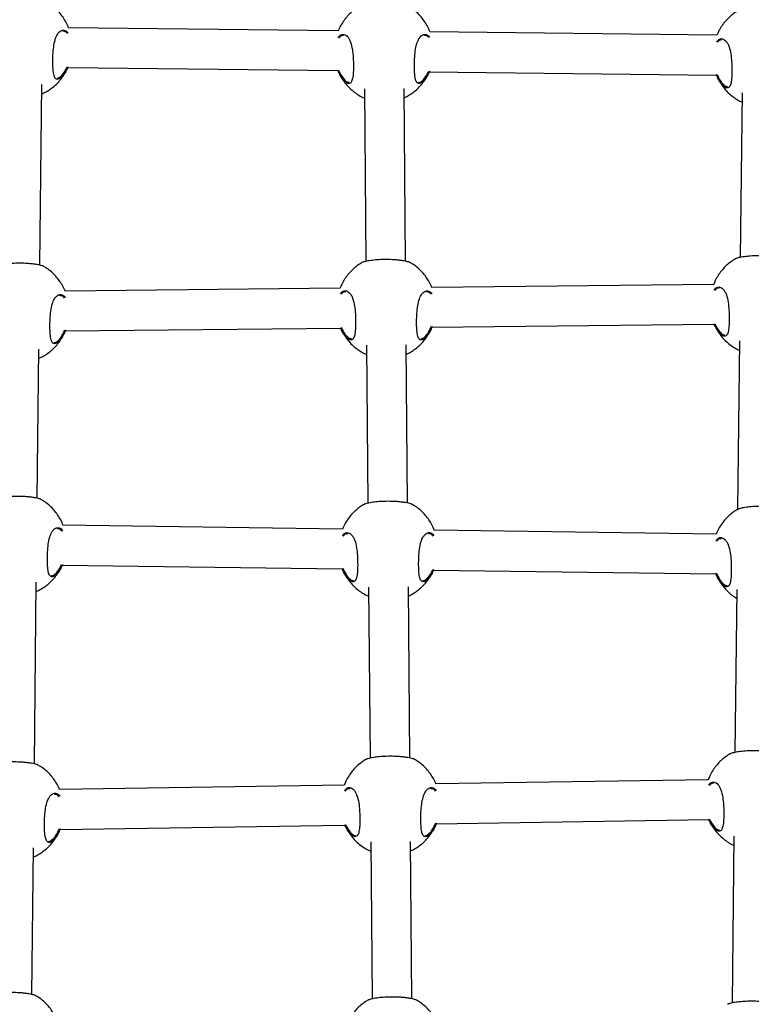
# Model space of a CAD drawing. Units: millimetres. Extents: x 25201.1 to 25212.6, y -12.4 to -1.2.
# Drawn here: x 25206.7 to 25207, y -5.8 to -5.4 of the extents above; entities that cross this region are included whole.
import ezdxf

# ---------------------------------------------------------------- set-up
doc = ezdxf.new("R2010")
doc.units = ezdxf.units.MM
doc.linetypes.add('SLD-Continua', pattern=[0])

msp = doc.modelspace()

# ---------------------------------------------------------------- linework, layer by layer
at = {"color": 7, "linetype": 'SLD-Continua', "lineweight": 25}
for p, q in [((25206.8767, -5.39912), (25206.76801, -5.39785)), ((25207.02903, -5.40091), (25206.91355, -5.39955)), ((25206.76463, -5.41773), (25206.76553, -5.4169)), ((25206.76779, -5.41385), (25206.8766, -5.41512)), ((25206.91332, -5.41555), (25207.02892, -5.41691)), ((25206.75655, -5.49336), (25206.75734, -5.42075)), ((25206.91017, -5.41943), (25206.91106, -5.41861)), ((25206.88717, -5.42242), (25206.88775, -5.49185)), ((25206.90375, -5.49178), (25206.90316, -5.42228)), ((25207.0392, -5.42404), (25207.03848, -5.49025)), ((25206.87744, -5.50267), (25206.76671, -5.5038)), ((25207.0278, -5.50114), (25206.91428, -5.50229)), ((25206.76678, -5.5198), (25206.87764, -5.51867)), ((25206.91435, -5.51829), (25207.028, -5.51713)), ((25206.76347, -5.52408), (25206.76437, -5.52326)), ((25206.91104, -5.52258), (25206.91194, -5.52176)), ((25207.03811, -5.52386), (25207.03737, -5.59144)), ((25206.75552, -5.58711), (25206.75618, -5.5271)), ((25206.88804, -5.52557), (25206.88858, -5.58911)), ((25206.90458, -5.58903), (25206.90404, -5.52543)), ((25206.87841, -5.59949), (25206.76583, -5.59799)), ((25207.02879, -5.6015), (25206.91526, -5.59998)), ((25206.76559, -5.61399), (25206.87829, -5.61549)), ((25206.76244, -5.61784), (25206.76334, -5.61702)), ((25206.91187, -5.61984), (25206.91276, -5.61901)), ((25206.91501, -5.61598), (25207.02866, -5.6175)), ((25206.75435, -5.69395), (25206.75515, -5.62086)), ((25206.88887, -5.62282), (25206.88945, -5.69166)), ((25206.90545, -5.69159), (25206.90487, -5.62268)), ((25207.03702, -5.62383), (25207.0363, -5.68938)), ((25206.87911, -5.70257), (25206.76448, -5.7043)), ((25207.02559, -5.70035), (25206.91595, -5.70201)), ((25206.76462, -5.7203), (25206.87937, -5.71857)), ((25206.91608, -5.71801), (25207.02586, -5.71635)), ((25206.91274, -5.72239), (25206.91364, -5.72156)), ((25206.76127, -5.72468), (25206.76217, -5.72385)), ((25206.88974, -5.72537), (25206.89027, -5.78848)), ((25206.90627, -5.78841), (25206.90574, -5.72523)), ((25207.03593, -5.72299), (25207.0352, -5.79011)), ((25206.75333, -5.78668), (25206.75398, -5.7277))]:
    msp.add_line(p, q, dxfattribs=at)
for points, knots in [([(25206.76806, -5.39785), (25206.76801, -5.39769), (25206.76771, -5.39677), (25206.76688, -5.3952), (25206.76561, -5.39316), (25206.7641, -5.39131), (25206.76241, -5.38968), (25206.76076, -5.38838), (25206.75962, -5.38773), (25206.75916, -5.38746)], [0, 0, 0, 0, 0.035351, 0.209341, 0.38171, 0.552178, 0.720457, 0.886127, 1, 1, 1, 1]), ([(25206.88537, -5.38919), (25206.8851, -5.38933), (25206.88421, -5.38982), (25206.88281, -5.39086), (25206.88116, -5.39231), (25206.87964, -5.39399), (25206.87829, -5.39588), (25206.87729, -5.39761), (25206.87684, -5.39873), (25206.87669, -5.39912)], [0, 0, 0, 0, 0.0672075, 0.2241722, 0.3870624, 0.5553047, 0.7284475, 0.9060982, 1, 1, 1, 1]), ([(25206.9136, -5.39955), (25206.91354, -5.3994), (25206.91324, -5.39848), (25206.91241, -5.3969), (25206.91114, -5.39487), (25206.90963, -5.39302), (25206.90794, -5.39138), (25206.90629, -5.39008), (25206.90516, -5.38943), (25206.90469, -5.38917)], [0, 0, 0, 0, 0.0353511, 0.2093406, 0.3817096, 0.5521785, 0.7204574, 0.8861272, 1, 1, 1, 1]), ([(25207.0377, -5.39097), (25207.03743, -5.39112), (25207.03654, -5.39161), (25207.03513, -5.39264), (25207.03349, -5.39409), (25207.03197, -5.39577), (25207.03062, -5.39767), (25207.02962, -5.39939), (25207.02917, -5.40052), (25207.02902, -5.40091)], [0, 0, 0, 0, 0.067207, 0.224172, 0.387062, 0.555305, 0.728448, 0.906098, 1, 1, 1, 1]), ([(25206.76483, -5.41811), (25206.76463, -5.41824), (25206.76418, -5.41853), (25206.76356, -5.41863), (25206.76283, -5.41836), (25206.76222, -5.41723), (25206.76187, -5.41494), (25206.76176, -5.41201), (25206.76182, -5.40873), (25206.76209, -5.40546), (25206.76266, -5.40258), (25206.76346, -5.40068), (25206.76451, -5.3993), (25206.76581, -5.39864), (25206.7671, -5.39899), (25206.76775, -5.39974), (25206.76795, -5.39997)], [0, 0, 0, 0, 0.040486, 0.087952, 0.137056, 0.225479, 0.307942, 0.389181, 0.470839, 0.552481, 0.633533, 0.71479, 0.764178, 0.860805, 0.957424, 1, 1, 1, 1]), ([(25206.76765, -5.4002), (25206.76748, -5.4), (25206.76691, -5.39935), (25206.76625, -5.39929), (25206.76579, -5.39925)], [0, 0, 0, 0, 0.306887, 1, 1, 1, 1]), ([(25206.87662, -5.40177), (25206.8769, -5.40143), (25206.8776, -5.40057), (25206.87871, -5.40044), (25206.87971, -5.40083), (25206.88044, -5.40147), (25206.88109, -5.40242), (25206.8818, -5.40401), (25206.88238, -5.40648), (25206.88268, -5.40945), (25206.88279, -5.41239), (25206.88278, -5.4152), (25206.88257, -5.41782), (25206.88209, -5.41962), (25206.88125, -5.42042), (25206.88007, -5.42019), (25206.87862, -5.41887), (25206.87736, -5.41694), (25206.87672, -5.41541), (25206.87652, -5.41493)], [0, 0, 0, 0, 0.0494605, 0.1248593, 0.1647119, 0.2057635, 0.2448614, 0.2853142, 0.3580021, 0.4260309, 0.4714168, 0.5389958, 0.6065163, 0.6736887, 0.740656, 0.8097422, 0.8841741, 0.9641812, 1, 1, 1, 1]), ([(25206.87878, -5.40099), (25206.8784, -5.40099), (25206.87773, -5.40098), (25206.87717, -5.40169), (25206.87691, -5.402)], [0, 0, 0, 0, 0.552089, 1, 1, 1, 1]), ([(25206.91037, -5.41982), (25206.91016, -5.41995), (25206.90971, -5.42024), (25206.90909, -5.42034), (25206.90836, -5.42006), (25206.90775, -5.41894), (25206.9074, -5.41665), (25206.9073, -5.41372), (25206.90736, -5.41044), (25206.90763, -5.40717), (25206.90819, -5.40428), (25206.90899, -5.40239), (25206.91004, -5.40101), (25206.91134, -5.40034), (25206.91264, -5.4007), (25206.91329, -5.40145), (25206.91348, -5.40168)], [0, 0, 0, 0, 0.040486, 0.087952, 0.137056, 0.225479, 0.307942, 0.389181, 0.470839, 0.552481, 0.633533, 0.71479, 0.764178, 0.860805, 0.957424, 1, 1, 1, 1]), ([(25206.91318, -5.40191), (25206.91301, -5.40171), (25206.91244, -5.40106), (25206.91178, -5.401), (25206.91133, -5.40096)], [0, 0, 0, 0, 0.306887, 1, 1, 1, 1]), ([(25207.02895, -5.40356), (25207.02923, -5.40322), (25207.02992, -5.40235), (25207.03104, -5.40223), (25207.03204, -5.40262), (25207.03276, -5.40326), (25207.03342, -5.40421), (25207.03412, -5.40579), (25207.03471, -5.40826), (25207.035, -5.41124), (25207.03512, -5.41418), (25207.0351, -5.41699), (25207.0349, -5.41961), (25207.03441, -5.4214), (25207.03358, -5.42221), (25207.0324, -5.42198), (25207.03095, -5.42066), (25207.02969, -5.41873), (25207.02904, -5.41719), (25207.02885, -5.41672)], [0, 0, 0, 0, 0.04946, 0.124859, 0.164712, 0.205764, 0.244861, 0.285314, 0.358002, 0.426031, 0.471417, 0.538996, 0.606516, 0.673689, 0.740656, 0.809742, 0.884174, 0.964181, 1, 1, 1, 1]), ([(25207.0311, -5.40278), (25207.03073, -5.40277), (25207.03006, -5.40277), (25207.0295, -5.40347), (25207.02924, -5.40379)], [0, 0, 0, 0, 0.552089, 1, 1, 1, 1]), ([(25206.76783, -5.41364), (25206.76762, -5.41415), (25206.767, -5.41566), (25206.76591, -5.41718), (25206.76513, -5.41785), (25206.76483, -5.41811)], [0, 0, 0, 0, 0.237819, 0.705287, 1, 1, 1, 1]), ([(25206.76553, -5.4169), (25206.76603, -5.4163), (25206.76675, -5.41542), (25206.76735, -5.41401), (25206.76753, -5.41358)], [0, 0, 0, 0, 0.695708, 1, 1, 1, 1]), ([(25206.7573, -5.42447), (25206.75761, -5.42434), (25206.75854, -5.42394), (25206.76003, -5.42307), (25206.76177, -5.42185), (25206.76341, -5.42039), (25206.76493, -5.41871), (25206.76628, -5.41682), (25206.76724, -5.41518), (25206.76765, -5.41414), (25206.76777, -5.41384)], [0, 0, 0, 0, 0.06549, 0.197745, 0.335931, 0.479333, 0.627448, 0.779876, 0.936274, 1, 1, 1, 1]), ([(25206.87681, -5.41486), (25206.87699, -5.41527), (25206.87761, -5.41671), (25206.87882, -5.41849), (25206.88016, -5.41976), (25206.88081, -5.41978), (25206.88107, -5.41979)], [0, 0, 0, 0, 0.136544, 0.476314, 0.792634, 1, 1, 1, 1]), ([(25206.87723, -5.41649), (25206.87739, -5.41683), (25206.87788, -5.41789), (25206.87897, -5.41953), (25206.88046, -5.42139), (25206.88216, -5.42303), (25206.884, -5.42444), (25206.88569, -5.42548), (25206.88679, -5.42596), (25206.8872, -5.42614)], [0, 0, 0, 0, 0.079063, 0.249159, 0.417379, 0.583438, 0.746922, 0.907004, 1, 1, 1, 1]), ([(25206.9032, -5.42602), (25206.90338, -5.42594), (25206.90419, -5.42559), (25206.90557, -5.42478), (25206.9073, -5.42356), (25206.90894, -5.4221), (25206.91046, -5.42042), (25206.91181, -5.41852), (25206.91277, -5.41689), (25206.91318, -5.41585), (25206.9133, -5.41555)], [0, 0, 0, 0, 0.0406742, 0.176441, 0.3182965, 0.4655071, 0.6175547, 0.774031, 0.9345813, 1, 1, 1, 1]), ([(25206.91336, -5.41535), (25206.91315, -5.41586), (25206.91253, -5.41737), (25206.91144, -5.41888), (25206.91066, -5.41956), (25206.91037, -5.41982)], [0, 0, 0, 0, 0.237819, 0.705287, 1, 1, 1, 1]), ([(25206.91106, -5.41861), (25206.91156, -5.418), (25206.91228, -5.41713), (25206.91288, -5.41571), (25206.91306, -5.41528)], [0, 0, 0, 0, 0.6957076, 1, 1, 1, 1]), ([(25207.02914, -5.41665), (25207.02932, -5.41706), (25207.02993, -5.41849), (25207.03115, -5.42028), (25207.03248, -5.42154), (25207.03314, -5.42156), (25207.03339, -5.42157)], [0, 0, 0, 0, 0.136544, 0.476314, 0.792634, 1, 1, 1, 1]), ([(25206.76348, -5.41816), (25206.76366, -5.41815), (25206.76402, -5.41813), (25206.76443, -5.41786), (25206.76463, -5.41773)], [0, 0, 0, 0, 0.502819, 1, 1, 1, 1]), ([(25206.90901, -5.41987), (25206.90919, -5.41985), (25206.90955, -5.41983), (25206.90996, -5.41957), (25206.91017, -5.41943)], [0, 0, 0, 0, 0.502819, 1, 1, 1, 1]), ([(25207.02956, -5.41828), (25207.02972, -5.41861), (25207.03021, -5.41968), (25207.0313, -5.42132), (25207.03279, -5.42317), (25207.03448, -5.42482), (25207.03633, -5.42622), (25207.0379, -5.42721), (25207.03888, -5.42764), (25207.03916, -5.42776)], [0, 0, 0, 0, 0.081343, 0.256344, 0.429415, 0.600263, 0.768462, 0.93316, 1, 1, 1, 1]), ([(25206.75799, -5.49383), (25206.75798, -5.49381), (25206.75794, -5.4937), (25206.75691, -5.49342), (25206.75543, -5.49313), (25206.75404, -5.49292), (25206.75248, -5.49276), (25206.75036, -5.49261), (25206.74765, -5.49257), (25206.74463, -5.4927), (25206.74199, -5.49299), (25206.73992, -5.49338), (25206.73884, -5.49369), (25206.73869, -5.49381), (25206.73867, -5.49383)], [0, 0, 0, 0, 0.026663, 0.157431, 0.223102, 0.290944, 0.35221, 0.415685, 0.526556, 0.630037, 0.735061, 0.848477, 0.973235, 1, 1, 1, 1]), ([(25206.88624, -5.49233), (25206.88598, -5.49248), (25206.88509, -5.49296), (25206.88368, -5.494), (25206.88203, -5.49545), (25206.88051, -5.49713), (25206.87916, -5.49903), (25206.8781, -5.50088), (25206.8776, -5.50214), (25206.8774, -5.50267)], [0, 0, 0, 0, 0.065077, 0.217064, 0.37479, 0.537698, 0.705351, 0.877369, 1, 1, 1, 1]), ([(25206.90556, -5.49232), (25206.90556, -5.4923), (25206.90551, -5.4922), (25206.90448, -5.49191), (25206.903, -5.49162), (25206.90162, -5.49142), (25206.90005, -5.49125), (25206.89794, -5.49111), (25206.89522, -5.49106), (25206.8922, -5.4912), (25206.88957, -5.49149), (25206.88749, -5.49187), (25206.88641, -5.49219), (25206.88627, -5.49231), (25206.88624, -5.49233)], [0, 0, 0, 0, 0.026663, 0.157431, 0.223102, 0.290944, 0.35221, 0.415685, 0.526556, 0.630037, 0.735061, 0.848477, 0.973235, 1, 1, 1, 1]), ([(25206.91433, -5.50229), (25206.91433, -5.50227), (25206.91406, -5.50149), (25206.91328, -5.50005), (25206.91202, -5.49801), (25206.91051, -5.49617), (25206.90882, -5.49453), (25206.90717, -5.49323), (25206.90603, -5.49258), (25206.90557, -5.49231)], [0, 0, 0, 0, 0.004608, 0.184142, 0.362005, 0.537906, 0.711548, 0.882498, 1, 1, 1, 1]), ([(25207.0366, -5.4908), (25207.03634, -5.49094), (25207.03545, -5.49143), (25207.03404, -5.49247), (25207.03239, -5.49392), (25207.03087, -5.4956), (25207.02952, -5.49749), (25207.02846, -5.49935), (25207.02796, -5.50061), (25207.02776, -5.50114)], [0, 0, 0, 0, 0.065077, 0.217064, 0.37479, 0.537698, 0.705351, 0.877369, 1, 1, 1, 1]), ([(25207.05592, -5.49079), (25207.05592, -5.49077), (25207.05587, -5.49066), (25207.05484, -5.49038), (25207.05336, -5.49009), (25207.05198, -5.48988), (25207.05041, -5.48972), (25207.0483, -5.48957), (25207.04558, -5.48953), (25207.04256, -5.48967), (25207.03993, -5.48995), (25207.03785, -5.49034), (25207.03677, -5.49065), (25207.03663, -5.49077), (25207.0366, -5.49079)], [0, 0, 0, 0, 0.026663, 0.157431, 0.223102, 0.290944, 0.35221, 0.415685, 0.526556, 0.630037, 0.735061, 0.848477, 0.973235, 1, 1, 1, 1]), ([(25206.76676, -5.5038), (25206.76675, -5.50378), (25206.76649, -5.503), (25206.76571, -5.50156), (25206.76445, -5.49952), (25206.76294, -5.49767), (25206.76124, -5.49603), (25206.7596, -5.49473), (25206.75846, -5.49408), (25206.758, -5.49382)], [0, 0, 0, 0, 0.004608, 0.184142, 0.362005, 0.537906, 0.711548, 0.882498, 1, 1, 1, 1]), ([(25206.87751, -5.5049), (25206.87778, -5.50457), (25206.87848, -5.50371), (25206.87958, -5.50359), (25206.88058, -5.50398), (25206.88131, -5.50461), (25206.88197, -5.50557), (25206.88267, -5.50715), (25206.88326, -5.50962), (25206.88355, -5.5126), (25206.88367, -5.51554), (25206.88365, -5.51835), (25206.88344, -5.52097), (25206.88296, -5.52276), (25206.88213, -5.52356), (25206.88095, -5.52334), (25206.8795, -5.52201), (25206.8783, -5.52021), (25206.87772, -5.51884), (25206.87758, -5.51851)], [0, 0, 0, 0, 0.049331, 0.125633, 0.165963, 0.207506, 0.247071, 0.288009, 0.361567, 0.43041, 0.476339, 0.544727, 0.613056, 0.681033, 0.748801, 0.818715, 0.894038, 0.975003, 1, 1, 1, 1]), ([(25206.87965, -5.50414), (25206.87928, -5.50413), (25206.87862, -5.50412), (25206.87806, -5.50482), (25206.87781, -5.50513)], [0, 0, 0, 0, 0.558971, 1, 1, 1, 1]), ([(25206.91124, -5.52296), (25206.91104, -5.5231), (25206.91059, -5.52338), (25206.90996, -5.52348), (25206.90924, -5.52321), (25206.90863, -5.52209), (25206.90828, -5.51979), (25206.90817, -5.51686), (25206.90823, -5.51359), (25206.9085, -5.51031), (25206.90907, -5.50743), (25206.90987, -5.50553), (25206.91092, -5.50415), (25206.91221, -5.50349), (25206.91351, -5.50385), (25206.91417, -5.5046), (25206.91437, -5.50484)], [0, 0, 0, 0, 0.040454, 0.087884, 0.136949, 0.225304, 0.307702, 0.388879, 0.470473, 0.552052, 0.633041, 0.714234, 0.763584, 0.860136, 0.95668, 1, 1, 1, 1]), ([(25206.91408, -5.50507), (25206.9139, -5.50487), (25206.91333, -5.50421), (25206.91266, -5.50414), (25206.9122, -5.5041)], [0, 0, 0, 0, 0.314977, 1, 1, 1, 1]), ([(25207.02787, -5.50337), (25207.02814, -5.50303), (25207.02884, -5.50218), (25207.02994, -5.50205), (25207.03094, -5.50244), (25207.03167, -5.50308), (25207.03233, -5.50403), (25207.03303, -5.50562), (25207.03362, -5.50809), (25207.03391, -5.51107), (25207.03403, -5.514), (25207.03401, -5.51681), (25207.03381, -5.51943), (25207.03332, -5.52123), (25207.03249, -5.52203), (25207.03131, -5.5218), (25207.02986, -5.52048), (25207.02866, -5.51868), (25207.02808, -5.5173), (25207.02794, -5.51698)], [0, 0, 0, 0, 0.049331, 0.125633, 0.165963, 0.207506, 0.247071, 0.288009, 0.361567, 0.43041, 0.476339, 0.544727, 0.613056, 0.681033, 0.748801, 0.818715, 0.894038, 0.975003, 1, 1, 1, 1]), ([(25207.03001, -5.5026), (25207.02964, -5.5026), (25207.02898, -5.50259), (25207.02842, -5.50328), (25207.02817, -5.50359)], [0, 0, 0, 0, 0.558971, 1, 1, 1, 1]), ([(25206.76367, -5.52447), (25206.76346, -5.5246), (25206.76302, -5.52489), (25206.76239, -5.52499), (25206.76167, -5.52471), (25206.76105, -5.52359), (25206.76071, -5.5213), (25206.7606, -5.51837), (25206.76066, -5.51509), (25206.76093, -5.51182), (25206.7615, -5.50893), (25206.76229, -5.50704), (25206.76335, -5.50566), (25206.76464, -5.505), (25206.76594, -5.50535), (25206.7666, -5.50611), (25206.7668, -5.50634)], [0, 0, 0, 0, 0.040454, 0.087884, 0.136949, 0.225304, 0.307702, 0.388879, 0.470473, 0.552052, 0.633041, 0.714234, 0.763584, 0.860136, 0.95668, 1, 1, 1, 1]), ([(25206.7665, -5.50658), (25206.76632, -5.50637), (25206.76575, -5.50571), (25206.76509, -5.50565), (25206.76463, -5.50561)], [0, 0, 0, 0, 0.314977, 1, 1, 1, 1]), ([(25206.75614, -5.53083), (25206.75644, -5.5307), (25206.75738, -5.5303), (25206.75887, -5.52943), (25206.7606, -5.52821), (25206.76224, -5.52675), (25206.76377, -5.52507), (25206.76511, -5.52318), (25206.76614, -5.52141), (25206.7666, -5.52024), (25206.76677, -5.5198)], [0, 0, 0, 0, 0.063663, 0.192229, 0.32656, 0.465963, 0.609946, 0.758123, 0.910158, 1, 1, 1, 1]), ([(25206.76685, -5.51957), (25206.76658, -5.52023), (25206.7659, -5.5219), (25206.76474, -5.52354), (25206.76397, -5.52421), (25206.76367, -5.52447)], [0, 0, 0, 0, 0.287331, 0.724432, 1, 1, 1, 1]), ([(25206.76437, -5.52326), (25206.76487, -5.52264), (25206.76566, -5.52166), (25206.76632, -5.52009), (25206.76656, -5.5195)], [0, 0, 0, 0, 0.628635, 1, 1, 1, 1]), ([(25206.87788, -5.51844), (25206.878, -5.5187), (25206.87855, -5.51998), (25206.8797, -5.52163), (25206.88103, -5.5229), (25206.88168, -5.52292), (25206.88194, -5.52293)], [0, 0, 0, 0, 0.09182, 0.449189, 0.781893, 1, 1, 1, 1]), ([(25206.87811, -5.51964), (25206.87826, -5.51997), (25206.87876, -5.52103), (25206.87985, -5.52268), (25206.88134, -5.52453), (25206.88303, -5.52618), (25206.88488, -5.52758), (25206.88656, -5.52863), (25206.88767, -5.52911), (25206.88807, -5.52928)], [0, 0, 0, 0, 0.079063, 0.249159, 0.417379, 0.583438, 0.746922, 0.907004, 1, 1, 1, 1]), ([(25206.90407, -5.52916), (25206.90426, -5.52908), (25206.90507, -5.52874), (25206.90644, -5.52792), (25206.90817, -5.5267), (25206.90982, -5.52524), (25206.91134, -5.52356), (25206.91269, -5.52167), (25206.91371, -5.5199), (25206.91417, -5.51873), (25206.91434, -5.51829)], [0, 0, 0, 0, 0.03951, 0.171393, 0.309189, 0.452188, 0.599885, 0.751884, 0.90784, 1, 1, 1, 1]), ([(25206.91443, -5.51806), (25206.91416, -5.51872), (25206.91347, -5.52039), (25206.91231, -5.52203), (25206.91154, -5.5227), (25206.91124, -5.52296)], [0, 0, 0, 0, 0.287331, 0.724432, 1, 1, 1, 1]), ([(25206.91194, -5.52176), (25206.91244, -5.52114), (25206.91323, -5.52016), (25206.91389, -5.51858), (25206.91413, -5.51799)], [0, 0, 0, 0, 0.6286353, 1, 1, 1, 1]), ([(25207.02824, -5.51691), (25207.02836, -5.51717), (25207.02891, -5.51845), (25207.03006, -5.5201), (25207.03139, -5.52137), (25207.03204, -5.52139), (25207.0323, -5.5214)], [0, 0, 0, 0, 0.0918197, 0.449189, 0.7818926, 1, 1, 1, 1]), ([(25207.02847, -5.5181), (25207.02862, -5.51844), (25207.02912, -5.5195), (25207.03021, -5.52114), (25207.0317, -5.523), (25207.03339, -5.52464), (25207.03524, -5.52605), (25207.03681, -5.52703), (25207.03779, -5.52746), (25207.03807, -5.52758)], [0, 0, 0, 0, 0.081343, 0.256344, 0.429415, 0.600263, 0.768462, 0.93316, 1, 1, 1, 1]), ([(25206.76232, -5.52452), (25206.7625, -5.52451), (25206.76285, -5.52448), (25206.76326, -5.52422), (25206.76347, -5.52408)], [0, 0, 0, 0, 0.502819, 1, 1, 1, 1]), ([(25206.90989, -5.52301), (25206.91007, -5.523), (25206.91043, -5.52298), (25206.91084, -5.52271), (25206.91104, -5.52258)], [0, 0, 0, 0, 0.502819, 1, 1, 1, 1]), ([(25206.75696, -5.58758), (25206.75696, -5.58756), (25206.75691, -5.58746), (25206.75588, -5.58718), (25206.7544, -5.58688), (25206.75302, -5.58668), (25206.75145, -5.58651), (25206.74934, -5.58637), (25206.74662, -5.58632), (25206.74361, -5.58646), (25206.74097, -5.58675), (25206.73889, -5.58714), (25206.73781, -5.58745), (25206.73767, -5.58757), (25206.73764, -5.58759)], [0, 0, 0, 0, 0.026663, 0.157431, 0.223102, 0.290944, 0.35221, 0.415685, 0.526556, 0.630037, 0.735061, 0.848477, 0.973235, 1, 1, 1, 1]), ([(25206.76588, -5.59799), (25206.76583, -5.59783), (25206.76552, -5.5969), (25206.76469, -5.59531), (25206.76342, -5.59328), (25206.76191, -5.59143), (25206.76022, -5.58979), (25206.75857, -5.58849), (25206.75743, -5.58784), (25206.75697, -5.58757)], [0, 0, 0, 0, 0.037544, 0.211138, 0.383115, 0.553197, 0.721093, 0.886386, 1, 1, 1, 1]), ([(25206.88707, -5.58959), (25206.8868, -5.58973), (25206.88591, -5.59022), (25206.88451, -5.59126), (25206.88286, -5.59271), (25206.88134, -5.59439), (25206.87999, -5.59628), (25206.87899, -5.598), (25206.87855, -5.59911), (25206.8784, -5.59949)], [0, 0, 0, 0, 0.067369, 0.224711, 0.387993, 0.556639, 0.730198, 0.908276, 1, 1, 1, 1]), ([(25206.90639, -5.58958), (25206.90638, -5.58956), (25206.90633, -5.58945), (25206.90531, -5.58917), (25206.90383, -5.58888), (25206.90244, -5.58867), (25206.90088, -5.58851), (25206.89876, -5.58836), (25206.89604, -5.58832), (25206.89303, -5.58846), (25206.89039, -5.58874), (25206.88832, -5.58913), (25206.88724, -5.58945), (25206.88709, -5.58956), (25206.88707, -5.58958)], [0, 0, 0, 0, 0.026663, 0.157431, 0.223102, 0.290944, 0.35221, 0.415685, 0.526556, 0.630037, 0.735061, 0.848477, 0.973235, 1, 1, 1, 1]), ([(25206.91531, -5.59999), (25206.91525, -5.59982), (25206.91494, -5.59889), (25206.91411, -5.5973), (25206.91284, -5.59527), (25206.91133, -5.59342), (25206.90964, -5.59178), (25206.90799, -5.59048), (25206.90686, -5.58983), (25206.90639, -5.58957)], [0, 0, 0, 0, 0.037544, 0.211138, 0.383115, 0.553197, 0.721093, 0.886386, 1, 1, 1, 1]), ([(25207.03744, -5.5916), (25207.03718, -5.59174), (25207.03629, -5.59223), (25207.03488, -5.59326), (25207.03323, -5.59471), (25207.03171, -5.5964), (25207.03036, -5.59829), (25207.02937, -5.6), (25207.02892, -5.60112), (25207.02877, -5.6015)], [0, 0, 0, 0, 0.067369, 0.224711, 0.387993, 0.556639, 0.730198, 0.908276, 1, 1, 1, 1]), ([(25207.05676, -5.59158), (25207.05675, -5.59156), (25207.05671, -5.59146), (25207.05568, -5.59118), (25207.0542, -5.59088), (25207.05282, -5.59068), (25207.05125, -5.59051), (25207.04913, -5.59037), (25207.04642, -5.59032), (25207.0434, -5.59046), (25207.04077, -5.59075), (25207.03869, -5.59114), (25207.03761, -5.59145), (25207.03746, -5.59157), (25207.03744, -5.59159)], [0, 0, 0, 0, 0.026663, 0.157431, 0.223102, 0.290944, 0.35221, 0.415685, 0.526556, 0.630037, 0.735061, 0.848477, 0.973235, 1, 1, 1, 1]), ([(25206.76264, -5.61823), (25206.76244, -5.61836), (25206.76199, -5.61865), (25206.76137, -5.61875), (25206.76064, -5.61847), (25206.76003, -5.61735), (25206.75968, -5.61505), (25206.75957, -5.61213), (25206.75963, -5.60885), (25206.7599, -5.60558), (25206.76047, -5.60269), (25206.76127, -5.6008), (25206.76232, -5.59941), (25206.76362, -5.59875), (25206.76491, -5.59911), (25206.76556, -5.59986), (25206.76576, -5.60009)], [0, 0, 0, 0, 0.040486, 0.087953, 0.137057, 0.225481, 0.307944, 0.389184, 0.470842, 0.552486, 0.633538, 0.714796, 0.764184, 0.860811, 0.957432, 1, 1, 1, 1]), ([(25206.76546, -5.60031), (25206.76528, -5.60011), (25206.76472, -5.59947), (25206.76406, -5.59941), (25206.7636, -5.59936)], [0, 0, 0, 0, 0.306555, 1, 1, 1, 1]), ([(25206.87832, -5.60217), (25206.8786, -5.60183), (25206.8793, -5.60097), (25206.88041, -5.60084), (25206.88141, -5.60123), (25206.88214, -5.60187), (25206.88279, -5.60283), (25206.8835, -5.60441), (25206.88409, -5.60688), (25206.88438, -5.60986), (25206.88449, -5.61279), (25206.88448, -5.61561), (25206.88427, -5.61822), (25206.88379, -5.62002), (25206.88295, -5.62082), (25206.88177, -5.62059), (25206.88032, -5.61927), (25206.87906, -5.61733), (25206.87841, -5.61579), (25206.8782, -5.6153)], [0, 0, 0, 0, 0.049507, 0.124838, 0.164654, 0.205668, 0.244731, 0.285147, 0.357769, 0.425736, 0.471081, 0.538598, 0.606058, 0.673169, 0.740076, 0.809099, 0.883464, 0.963398, 1, 1, 1, 1]), ([(25206.88048, -5.60139), (25206.88011, -5.60139), (25206.87943, -5.60138), (25206.87887, -5.60209), (25206.87861, -5.60241)], [0, 0, 0, 0, 0.5513838, 1, 1, 1, 1]), ([(25206.91207, -5.62022), (25206.91186, -5.62035), (25206.91142, -5.62064), (25206.91079, -5.62074), (25206.91006, -5.62046), (25206.90945, -5.61934), (25206.9091, -5.61705), (25206.909, -5.61412), (25206.90906, -5.61084), (25206.90933, -5.60757), (25206.9099, -5.60468), (25206.91069, -5.60279), (25206.91174, -5.60141), (25206.91304, -5.60075), (25206.91434, -5.6011), (25206.91499, -5.60185), (25206.91519, -5.60208)], [0, 0, 0, 0, 0.040486, 0.087953, 0.137057, 0.225481, 0.307944, 0.389184, 0.470842, 0.552486, 0.633538, 0.714796, 0.764184, 0.860811, 0.957432, 1, 1, 1, 1]), ([(25206.91488, -5.60231), (25206.91471, -5.60211), (25206.91414, -5.60146), (25206.91348, -5.6014), (25206.91303, -5.60136)], [0, 0, 0, 0, 0.306555, 1, 1, 1, 1]), ([(25207.0287, -5.60418), (25207.02897, -5.60384), (25207.02967, -5.60297), (25207.03078, -5.60285), (25207.03178, -5.60324), (25207.03251, -5.60388), (25207.03317, -5.60483), (25207.03387, -5.60641), (25207.03446, -5.60888), (25207.03475, -5.61186), (25207.03487, -5.6148), (25207.03485, -5.61761), (25207.03464, -5.62023), (25207.03416, -5.62202), (25207.03333, -5.62283), (25207.03214, -5.6226), (25207.03069, -5.62128), (25207.02943, -5.61934), (25207.02878, -5.61779), (25207.02858, -5.61731)], [0, 0, 0, 0, 0.049507, 0.124838, 0.164654, 0.205668, 0.244731, 0.285147, 0.357769, 0.425736, 0.471081, 0.538598, 0.606058, 0.673169, 0.740076, 0.809099, 0.883464, 0.963398, 1, 1, 1, 1]), ([(25207.03085, -5.6034), (25207.03048, -5.6034), (25207.02981, -5.60339), (25207.02924, -5.60409), (25207.02899, -5.60441)], [0, 0, 0, 0, 0.551384, 1, 1, 1, 1]), ([(25206.75511, -5.62458), (25206.75542, -5.62445), (25206.75635, -5.62406), (25206.75784, -5.62319), (25206.75958, -5.62197), (25206.76122, -5.62051), (25206.76274, -5.61883), (25206.76408, -5.61693), (25206.76504, -5.6153), (25206.76545, -5.61428), (25206.76557, -5.61399)], [0, 0, 0, 0, 0.065628, 0.198161, 0.336638, 0.480342, 0.628769, 0.781518, 0.938245, 1, 1, 1, 1]), ([(25206.76562, -5.61379), (25206.76542, -5.61429), (25206.7648, -5.61578), (25206.76371, -5.61729), (25206.76294, -5.61796), (25206.76264, -5.61823)], [0, 0, 0, 0, 0.233895, 0.70377, 1, 1, 1, 1]), ([(25206.76334, -5.61702), (25206.76384, -5.61641), (25206.76456, -5.61554), (25206.76515, -5.61414), (25206.76533, -5.61372)], [0, 0, 0, 0, 0.701224, 1, 1, 1, 1]), ([(25206.8785, -5.61523), (25206.87868, -5.61565), (25206.8793, -5.6171), (25206.88052, -5.61889), (25206.88186, -5.62016), (25206.88251, -5.62018), (25206.88277, -5.62019)], [0, 0, 0, 0, 0.139655, 0.478201, 0.793381, 1, 1, 1, 1]), ([(25206.91276, -5.61901), (25206.91327, -5.6184), (25206.91398, -5.61754), (25206.91457, -5.61614), (25206.91475, -5.61572)], [0, 0, 0, 0, 0.701224, 1, 1, 1, 1]), ([(25206.76129, -5.61827), (25206.76147, -5.61826), (25206.76183, -5.61824), (25206.76224, -5.61797), (25206.76244, -5.61784)], [0, 0, 0, 0, 0.502819, 1, 1, 1, 1]), ([(25206.87893, -5.61689), (25206.87909, -5.61723), (25206.87958, -5.61829), (25206.88067, -5.61993), (25206.88217, -5.62179), (25206.88386, -5.62343), (25206.8857, -5.62484), (25206.88739, -5.62588), (25206.88849, -5.62636), (25206.8889, -5.62654)], [0, 0, 0, 0, 0.0790633, 0.2491586, 0.4173787, 0.5834379, 0.7469223, 0.9070038, 1, 1, 1, 1]), ([(25206.9049, -5.62642), (25206.90508, -5.62634), (25206.9059, -5.62599), (25206.90727, -5.62518), (25206.909, -5.62396), (25206.91064, -5.6225), (25206.91216, -5.62082), (25206.91351, -5.61893), (25206.91446, -5.6173), (25206.91487, -5.61627), (25206.91499, -5.61598)], [0, 0, 0, 0, 0.0407621, 0.1768224, 0.3189844, 0.4665132, 0.6188894, 0.7757039, 0.9366012, 1, 1, 1, 1]), ([(25206.91505, -5.61578), (25206.91484, -5.61628), (25206.91422, -5.61778), (25206.91314, -5.61928), (25206.91237, -5.61996), (25206.91207, -5.62022)], [0, 0, 0, 0, 0.233895, 0.70377, 1, 1, 1, 1]), ([(25207.02887, -5.61724), (25207.02905, -5.61766), (25207.02967, -5.61911), (25207.0309, -5.6209), (25207.03223, -5.62216), (25207.03288, -5.62219), (25207.03314, -5.62219)], [0, 0, 0, 0, 0.139655, 0.478201, 0.793381, 1, 1, 1, 1]), ([(25207.02931, -5.6189), (25207.02946, -5.61924), (25207.02996, -5.6203), (25207.03105, -5.62194), (25207.03254, -5.6238), (25207.03424, -5.62543), (25207.03572, -5.62662), (25207.03669, -5.62718), (25207.03698, -5.62735)], [0, 0, 0, 0, 0.0966612, 0.304616, 0.5102784, 0.7132987, 0.9131714, 1, 1, 1, 1]), ([(25206.91071, -5.62027), (25206.91089, -5.62026), (25206.91125, -5.62023), (25206.91166, -5.61997), (25206.91187, -5.61984)], [0, 0, 0, 0, 0.502819, 1, 1, 1, 1]), ([(25206.90726, -5.69213), (25206.90725, -5.69211), (25206.9072, -5.692), (25206.90618, -5.69172), (25206.9047, -5.69143), (25206.90331, -5.69122), (25206.90175, -5.69106), (25206.89963, -5.69091), (25206.89692, -5.69087), (25206.8939, -5.69101), (25206.89126, -5.6913), (25206.88919, -5.69168), (25206.88811, -5.692), (25206.88796, -5.69211), (25206.88794, -5.69213)], [0, 0, 0, 0, 0.026663, 0.157431, 0.223102, 0.290944, 0.35221, 0.415685, 0.526556, 0.630037, 0.735061, 0.848477, 0.973235, 1, 1, 1, 1]), ([(25207.03442, -5.68993), (25207.03416, -5.69007), (25207.03327, -5.69056), (25207.03186, -5.69159), (25207.03021, -5.69304), (25207.0287, -5.69473), (25207.02734, -5.69662), (25207.02626, -5.6985), (25207.02576, -5.6998), (25207.02554, -5.70035)], [0, 0, 0, 0, 0.064615, 0.215525, 0.372132, 0.533884, 0.700348, 0.871146, 1, 1, 1, 1]), ([(25207.05374, -5.68991), (25207.05374, -5.68989), (25207.05369, -5.68979), (25207.05266, -5.68951), (25207.05118, -5.68921), (25207.0498, -5.68901), (25207.04823, -5.68884), (25207.04612, -5.6887), (25207.0434, -5.68865), (25207.04038, -5.68879), (25207.03775, -5.68908), (25207.03567, -5.68947), (25207.03459, -5.68978), (25207.03445, -5.6899), (25207.03442, -5.68992)], [0, 0, 0, 0, 0.026663, 0.157431, 0.223102, 0.290944, 0.35221, 0.415685, 0.526556, 0.630037, 0.735061, 0.848477, 0.973235, 1, 1, 1, 1]), ([(25206.7558, -5.69442), (25206.75579, -5.6944), (25206.75574, -5.69429), (25206.75471, -5.69401), (25206.75323, -5.69372), (25206.75185, -5.69351), (25206.75028, -5.69335), (25206.74817, -5.6932), (25206.74545, -5.69316), (25206.74244, -5.6933), (25206.7398, -5.69358), (25206.73772, -5.69397), (25206.73664, -5.69429), (25206.7365, -5.6944), (25206.73647, -5.69442)], [0, 0, 0, 0, 0.0266629, 0.1574312, 0.2231018, 0.2909444, 0.3522097, 0.4156852, 0.5265561, 0.6300372, 0.7350608, 0.8484772, 0.9732351, 1, 1, 1, 1]), ([(25206.76453, -5.7043), (25206.7642, -5.70358), (25206.76354, -5.70212), (25206.76224, -5.70011), (25206.76074, -5.69826), (25206.75905, -5.69663), (25206.7574, -5.69532), (25206.75626, -5.69467), (25206.7558, -5.69441)], [0, 0, 0, 0, 0.178196, 0.357355, 0.534538, 0.709446, 0.881642, 1, 1, 1, 1]), ([(25206.88794, -5.69214), (25206.88767, -5.69229), (25206.88679, -5.69277), (25206.88538, -5.69381), (25206.88373, -5.69526), (25206.88221, -5.69694), (25206.88086, -5.69883), (25206.87978, -5.70072), (25206.87927, -5.70201), (25206.87905, -5.70257)], [0, 0, 0, 0, 0.064615, 0.215525, 0.372132, 0.533884, 0.700348, 0.871146, 1, 1, 1, 1]), ([(25206.91599, -5.70201), (25206.91566, -5.70129), (25206.915, -5.69984), (25206.91371, -5.69782), (25206.91221, -5.69597), (25206.91051, -5.69434), (25206.90886, -5.69303), (25206.90773, -5.69238), (25206.90726, -5.69212)], [0, 0, 0, 0, 0.178196, 0.357355, 0.534538, 0.709446, 0.881642, 1, 1, 1, 1]), ([(25207.02569, -5.70249), (25207.02596, -5.70216), (25207.02666, -5.7013), (25207.02776, -5.70118), (25207.02876, -5.70157), (25207.02949, -5.70221), (25207.03015, -5.70316), (25207.03085, -5.70474), (25207.03144, -5.70721), (25207.03173, -5.71019), (25207.03185, -5.71313), (25207.03183, -5.71594), (25207.03163, -5.71856), (25207.03114, -5.72035), (25207.03031, -5.72116), (25207.02913, -5.72093), (25207.02768, -5.7196), (25207.0265, -5.71783), (25207.02593, -5.71649), (25207.0258, -5.7162)], [0, 0, 0, 0, 0.049438, 0.125934, 0.166367, 0.208016, 0.247683, 0.288725, 0.36247, 0.431489, 0.477536, 0.546099, 0.614602, 0.682752, 0.750694, 0.820786, 0.896301, 0.977473, 1, 1, 1, 1]), ([(25207.02783, -5.70173), (25207.02746, -5.70172), (25207.0268, -5.70172), (25207.02624, -5.70241), (25207.026, -5.70271)], [0, 0, 0, 0, 0.559778, 1, 1, 1, 1]), ([(25206.76147, -5.72506), (25206.76127, -5.72519), (25206.76082, -5.72548), (25206.7602, -5.72558), (25206.75947, -5.7253), (25206.75886, -5.72418), (25206.75851, -5.72189), (25206.7584, -5.71896), (25206.75847, -5.71568), (25206.75873, -5.71241), (25206.7593, -5.70952), (25206.7601, -5.70763), (25206.76115, -5.70625), (25206.76245, -5.70559), (25206.76375, -5.70594), (25206.7644, -5.7067), (25206.76461, -5.70694)], [0, 0, 0, 0, 0.040441, 0.087854, 0.136903, 0.225228, 0.307598, 0.388747, 0.470313, 0.551865, 0.632826, 0.713992, 0.763325, 0.859844, 0.956355, 1, 1, 1, 1]), ([(25206.76432, -5.70718), (25206.76413, -5.70697), (25206.76356, -5.7063), (25206.76289, -5.70624), (25206.76243, -5.7062)], [0, 0, 0, 0, 0.317651, 1, 1, 1, 1]), ([(25206.87921, -5.70471), (25206.87948, -5.70437), (25206.88017, -5.70352), (25206.88128, -5.70339), (25206.88228, -5.70378), (25206.88301, -5.70442), (25206.88366, -5.70538), (25206.88437, -5.70696), (25206.88496, -5.70943), (25206.88525, -5.71241), (25206.88536, -5.71534), (25206.88535, -5.71816), (25206.88514, -5.72077), (25206.88466, -5.72257), (25206.88382, -5.72337), (25206.88264, -5.72314), (25206.88119, -5.72182), (25206.88002, -5.72005), (25206.87944, -5.71871), (25206.87932, -5.71841)], [0, 0, 0, 0, 0.049438, 0.125934, 0.166367, 0.208016, 0.247683, 0.288725, 0.36247, 0.431489, 0.477536, 0.546099, 0.614602, 0.682752, 0.750694, 0.820786, 0.896301, 0.977473, 1, 1, 1, 1]), ([(25206.88135, -5.70394), (25206.88098, -5.70394), (25206.88031, -5.70393), (25206.87976, -5.70462), (25206.87951, -5.70493)], [0, 0, 0, 0, 0.5597781, 1, 1, 1, 1]), ([(25206.91294, -5.72277), (25206.91273, -5.7229), (25206.91229, -5.72319), (25206.91166, -5.72329), (25206.91093, -5.72301), (25206.91032, -5.72189), (25206.90998, -5.7196), (25206.90987, -5.71667), (25206.90993, -5.71339), (25206.9102, -5.71012), (25206.91077, -5.70723), (25206.91156, -5.70534), (25206.91261, -5.70396), (25206.91391, -5.7033), (25206.91521, -5.70365), (25206.91587, -5.70441), (25206.91607, -5.70465)], [0, 0, 0, 0, 0.040441, 0.087854, 0.136903, 0.225228, 0.307598, 0.388747, 0.470313, 0.551865, 0.632826, 0.713992, 0.763325, 0.859844, 0.956355, 1, 1, 1, 1]), ([(25206.91578, -5.70489), (25206.9156, -5.70468), (25206.91502, -5.70401), (25206.91435, -5.70395), (25206.9139, -5.70391)], [0, 0, 0, 0, 0.317651, 1, 1, 1, 1]), ([(25206.87962, -5.71835), (25206.87972, -5.71857), (25206.88026, -5.71982), (25206.8814, -5.72144), (25206.88273, -5.72271), (25206.88338, -5.72273), (25206.88364, -5.72274)], [0, 0, 0, 0, 0.0811276, 0.4427042, 0.7793248, 1, 1, 1, 1]), ([(25206.90577, -5.72897), (25206.90596, -5.72889), (25206.90677, -5.72854), (25206.90814, -5.72773), (25206.90987, -5.72651), (25206.91151, -5.72505), (25206.91303, -5.72337), (25206.91438, -5.72148), (25206.91542, -5.71968), (25206.9159, -5.71848), (25206.91608, -5.71801)], [0, 0, 0, 0, 0.039257, 0.170295, 0.307209, 0.449292, 0.596043, 0.747068, 0.902026, 1, 1, 1, 1]), ([(25206.91616, -5.71777), (25206.91588, -5.71847), (25206.91519, -5.72017), (25206.91401, -5.72184), (25206.91324, -5.72251), (25206.91294, -5.72277)], [0, 0, 0, 0, 0.297536, 0.728378, 1, 1, 1, 1]), ([(25206.91364, -5.72156), (25206.91413, -5.72094), (25206.91494, -5.71994), (25206.91561, -5.71832), (25206.91587, -5.7177)], [0, 0, 0, 0, 0.615369, 1, 1, 1, 1]), ([(25207.02611, -5.71613), (25207.02621, -5.71636), (25207.02675, -5.7176), (25207.02788, -5.71922), (25207.02921, -5.72049), (25207.02986, -5.72052), (25207.03012, -5.72052)], [0, 0, 0, 0, 0.0811276, 0.4427042, 0.7793248, 1, 1, 1, 1]), ([(25207.02629, -5.71723), (25207.02644, -5.71757), (25207.02694, -5.71863), (25207.02803, -5.72027), (25207.02952, -5.72212), (25207.03121, -5.72377), (25207.03306, -5.72517), (25207.03463, -5.72616), (25207.03561, -5.72659), (25207.03589, -5.72671)], [0, 0, 0, 0, 0.081343, 0.256344, 0.429415, 0.600263, 0.768462, 0.93316, 1, 1, 1, 1]), ([(25206.75394, -5.73142), (25206.75425, -5.73129), (25206.75518, -5.73089), (25206.75668, -5.73002), (25206.75841, -5.7288), (25206.76005, -5.72734), (25206.76157, -5.72566), (25206.76292, -5.72377), (25206.76396, -5.72197), (25206.76443, -5.72077), (25206.76461, -5.7203)], [0, 0, 0, 0, 0.063265, 0.191028, 0.324521, 0.463053, 0.606137, 0.753389, 0.904474, 1, 1, 1, 1]), ([(25206.7647, -5.72006), (25206.76442, -5.72076), (25206.76372, -5.72246), (25206.76255, -5.72413), (25206.76177, -5.7248), (25206.76147, -5.72506)], [0, 0, 0, 0, 0.297536, 0.728378, 1, 1, 1, 1]), ([(25206.76217, -5.72385), (25206.76267, -5.72323), (25206.76348, -5.72223), (25206.76415, -5.72061), (25206.76441, -5.71999)], [0, 0, 0, 0, 0.615369, 1, 1, 1, 1]), ([(25206.8798, -5.71944), (25206.87996, -5.71978), (25206.88045, -5.72084), (25206.88154, -5.72248), (25206.88304, -5.72434), (25206.88473, -5.72598), (25206.88657, -5.72739), (25206.88826, -5.72844), (25206.88936, -5.72891), (25206.88977, -5.72909)], [0, 0, 0, 0, 0.0790633, 0.2491586, 0.4173787, 0.5834379, 0.7469223, 0.9070038, 1, 1, 1, 1]), ([(25206.91158, -5.72282), (25206.91176, -5.72281), (25206.91212, -5.72278), (25206.91253, -5.72252), (25206.91274, -5.72239)], [0, 0, 0, 0, 0.502819, 1, 1, 1, 1]), ([(25206.76012, -5.72511), (25206.7603, -5.7251), (25206.76066, -5.72507), (25206.76107, -5.72481), (25206.76127, -5.72468)], [0, 0, 0, 0, 0.502819, 1, 1, 1, 1]), ([(25206.75478, -5.78715), (25206.75477, -5.78713), (25206.75473, -5.78703), (25206.7537, -5.78675), (25206.75222, -5.78645), (25206.75083, -5.78625), (25206.74927, -5.78608), (25206.74715, -5.78594), (25206.74444, -5.78589), (25206.74142, -5.78603), (25206.73878, -5.78632), (25206.73671, -5.78671), (25206.73563, -5.78702), (25206.73548, -5.78714), (25206.73546, -5.78716)], [0, 0, 0, 0, 0.0266629, 0.1574312, 0.2231018, 0.2909444, 0.3522097, 0.4156852, 0.5265561, 0.6300372, 0.7350608, 0.8484772, 0.9732351, 1, 1, 1, 1]), ([(25206.76369, -5.79753), (25206.76364, -5.79738), (25206.76333, -5.79646), (25206.7625, -5.79488), (25206.76123, -5.79285), (25206.75973, -5.791), (25206.75803, -5.78936), (25206.75639, -5.78806), (25206.75525, -5.78741), (25206.75479, -5.78714)], [0, 0, 0, 0, 0.0353511, 0.2093406, 0.3817096, 0.5521785, 0.7204574, 0.8861272, 1, 1, 1, 1]), ([(25206.88876, -5.78896), (25206.8885, -5.78911), (25206.88761, -5.78959), (25206.8862, -5.79063), (25206.88455, -5.79208), (25206.88303, -5.79376), (25206.88168, -5.79566), (25206.88068, -5.79738), (25206.88024, -5.79851), (25206.88008, -5.7989)], [0, 0, 0, 0, 0.0672075, 0.2241722, 0.3870624, 0.5553047, 0.7284475, 0.9060982, 1, 1, 1, 1]), ([(25206.90808, -5.78895), (25206.90807, -5.78893), (25206.90803, -5.78883), (25206.907, -5.78854), (25206.90552, -5.78825), (25206.90414, -5.78805), (25206.90257, -5.78788), (25206.90045, -5.78774), (25206.89774, -5.78769), (25206.89472, -5.78783), (25206.89208, -5.78812), (25206.89001, -5.78851), (25206.88893, -5.78882), (25206.88878, -5.78894), (25206.88876, -5.78896)], [0, 0, 0, 0, 0.026663, 0.157431, 0.223102, 0.290944, 0.35221, 0.415685, 0.526556, 0.630037, 0.735061, 0.848477, 0.973235, 1, 1, 1, 1]), ([(25206.91699, -5.79933), (25206.91694, -5.79917), (25206.91663, -5.79826), (25206.91581, -5.79668), (25206.91453, -5.79464), (25206.91303, -5.7928), (25206.91134, -5.79116), (25206.90969, -5.78986), (25206.90855, -5.78921), (25206.90809, -5.78894)], [0, 0, 0, 0, 0.035351, 0.209341, 0.38171, 0.552178, 0.720457, 0.886127, 1, 1, 1, 1]), ([(25207.05264, -5.79065), (25207.05263, -5.79063), (25207.05259, -5.79052), (25207.05156, -5.79024), (25207.05008, -5.78995), (25207.0487, -5.78974), (25207.04713, -5.78958), (25207.04501, -5.78943), (25207.0423, -5.78939), (25207.03928, -5.78953), (25207.03665, -5.78981), (25207.03457, -5.7902), (25207.03349, -5.79052), (25207.03334, -5.79063), (25207.03332, -5.79065)], [0, 0, 0, 0, 0.026663, 0.157431, 0.223102, 0.290944, 0.35221, 0.415685, 0.526556, 0.630037, 0.735061, 0.848477, 0.973235, 1, 1, 1, 1])]:
    msp.add_open_spline(points, degree=3, knots=knots, dxfattribs=at)

doc.saveas('drawing.dxf')
